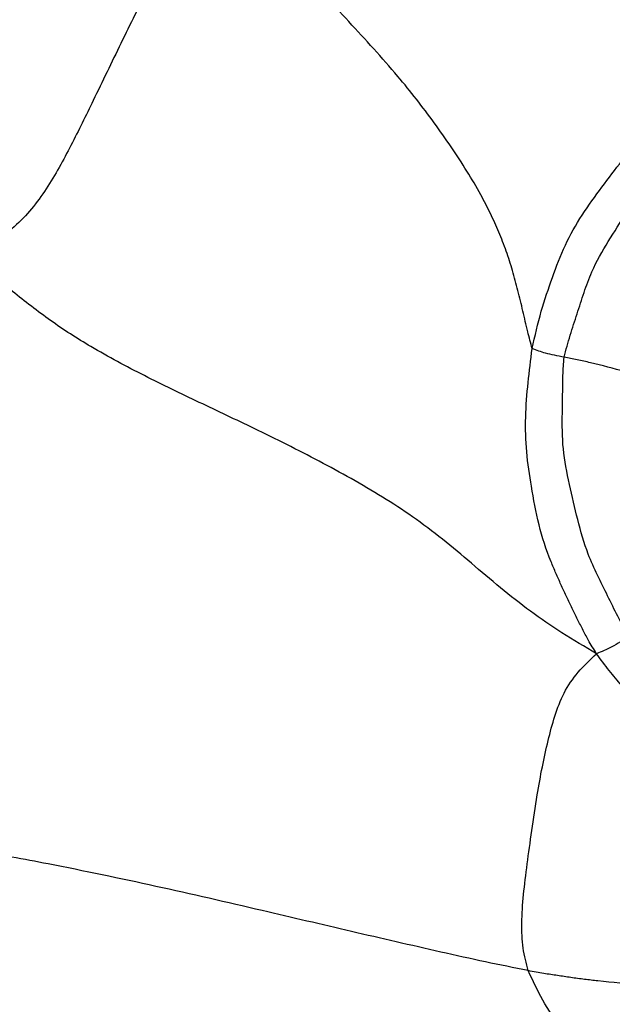
# Model space of a CAD drawing. Units: millimetres. Extents: x 0 to 420, y 0 to 297.
# Drawn here: x 327 to 332, y 217 to 226 of the extents above; entities that cross this region are included whole.
import ezdxf

# ---------------------------------------------------------------- set-up
doc = ezdxf.new("R2010")
doc.units = ezdxf.units.MM

msp = doc.modelspace()

# ---------------------------------------------------------------- linework, layer by layer
at = {"color": 7, "linetype": 'Continuous', "lineweight": 25}
for points, knots in [([(328.88137, 226.95878), (328.8156, 226.87884), (328.68777, 226.72345), (328.51655, 226.47793), (328.36985, 226.22461), (328.23364, 225.9659), (328.10222, 225.70478), (327.97333, 225.44242), (327.84572, 225.17935), (327.72763, 224.93491), (327.61786, 224.70956), (327.51525, 224.50384), (327.4075, 224.30066), (327.28988, 224.10328), (327.15547, 223.91728), (326.99629, 223.75188), (326.81009, 223.60484), (326.67428, 223.5187), (326.60314, 223.47357)], [0, 0, 0, 0, 0.0732722, 0.1424183, 0.2117312, 0.2811646, 0.3506053, 0.4200467, 0.4894919, 0.558946, 0.6135334, 0.6681452, 0.7227816, 0.7773783, 0.8317347, 0.8858598, 0.9402079, 1, 1, 1, 1]), ([(331.75749, 222.63422), (331.74374, 222.68615), (331.71324, 222.80128), (331.67194, 222.98082), (331.62662, 223.16882), (331.57744, 223.35313), (331.52024, 223.53222), (331.45214, 223.70608), (331.37493, 223.87694), (331.2797, 224.06248), (331.1592, 224.26752), (331.01189, 224.49127), (330.85652, 224.71212), (330.69459, 224.92912), (330.43837, 225.24433), (330.07053, 225.64175), (329.7246, 226.01694), (329.49167, 226.26982), (329.37182, 226.40035), (329.2523, 226.53094), (329.1327, 226.66294), (329.00622, 226.80368), (328.92504, 226.90453), (328.88137, 226.95878)], [0, 0, 0, 0, 0.0319795, 0.0709065, 0.110217, 0.1495206, 0.1888619, 0.2282842, 0.2677067, 0.3068279, 0.3554126, 0.404011, 0.4532893, 0.5028433, 0.5523178, 0.6757609, 0.799194, 0.8315236, 0.8638507, 0.8961716, 0.9284702, 0.961522, 1, 1, 1, 1]), ([(331.75749, 222.63422), (331.78335, 222.74959), (331.83343, 222.97303), (331.94257, 223.28985), (332.05456, 223.58929), (332.21361, 223.86735), (332.39874, 224.12076), (332.58233, 224.36391), (332.77715, 224.59224), (332.97396, 224.81475), (333.10803, 224.95472), (333.17509, 225.02473)], [0, 0, 0, 0, 0.1186301, 0.2297622, 0.3409357, 0.4517963, 0.5629234, 0.6722029, 0.781445, 0.8906738, 1, 1, 1, 1]), ([(332.05117, 222.55601), (332.06915, 222.62323), (332.10509, 222.75763), (332.17113, 222.95402), (332.23299, 223.15057), (332.31756, 223.37948), (332.45421, 223.62252), (332.59829, 223.84035), (332.71491, 224.01474), (332.80992, 224.13972), (332.91071, 224.25554), (333.01616, 224.36765), (333.12184, 224.47959), (333.22547, 224.58929), (333.29303, 224.66116), (333.32574, 224.69597)], [0, 0, 0, 0, 0.07878575, 0.15753043, 0.23629792, 0.31494961, 0.4384428, 0.56224024, 0.62533641, 0.68826822, 0.75131778, 0.81436584, 0.87761174, 0.94072215, 1, 1, 1, 1]), ([(332.34934, 219.82824), (332.24247, 219.89157), (332.0347, 220.01468), (331.73858, 220.21601), (331.46343, 220.43406), (331.19871, 220.66027), (330.93567, 220.882), (330.66564, 221.08594), (330.38151, 221.27139), (330.09202, 221.44062), (329.7983, 221.59985), (329.50092, 221.75257), (329.13343, 221.93291), (328.69445, 222.13934), (328.18888, 222.38222), (327.79314, 222.59261), (327.50872, 222.76795), (327.326, 222.89121), (327.149, 223.02264), (326.975, 223.161), (326.79296, 223.31134), (326.66944, 223.41691), (326.60314, 223.47357)], [0, 0, 0, 0, 0.0547949, 0.1065232, 0.1583627, 0.210269, 0.2621473, 0.3136919, 0.3619467, 0.4103556, 0.4591813, 0.5081391, 0.55705, 0.6384874, 0.7199403, 0.8013703, 0.8333251, 0.8652684, 0.8972316, 0.9292328, 0.9620144, 1, 1, 1, 1]), ([(332.34934, 219.82824), (332.32334, 219.87011), (332.27725, 219.94433), (332.21997, 220.05523), (332.16837, 220.15628), (332.11859, 220.25808), (332.06978, 220.36081), (332.02189, 220.46428), (331.97525, 220.56855), (331.89897, 220.74875), (331.8119, 221.01341), (331.75198, 221.35542), (331.70056, 221.68477), (331.69226, 222.00502), (331.71738, 222.3224), (331.74413, 222.53036), (331.75749, 222.63422)], [0, 0, 0, 0, 0.0509185, 0.0902406, 0.1288999, 0.1675808, 0.2062914, 0.2450232, 0.2837621, 0.3224856, 0.4439264, 0.5656445, 0.6744068, 0.7829236, 0.8915916, 1, 1, 1, 1]), ([(332.05117, 222.55601), (332.02161, 222.56147), (331.96412, 222.57208), (331.86016, 222.59545), (331.79695, 222.61932), (331.75749, 222.63422)], [0, 0, 0, 0, 0.2845453, 0.5533831, 1, 1, 1, 1]), ([(332.64447, 219.98624), (332.61082, 220.04784), (332.54366, 220.17079), (332.45221, 220.36103), (332.35699, 220.54923), (332.25303, 220.7787), (332.17354, 221.06138), (332.09908, 221.38558), (332.03331, 221.71203), (332.0334, 221.99072), (332.03823, 222.2151), (332.03822, 222.38673), (332.04688, 222.49984), (332.05117, 222.55601)], [0, 0, 0, 0, 0.0788147, 0.157321, 0.2358521, 0.3142863, 0.4374316, 0.5606993, 0.6837309, 0.8069726, 0.8716181, 0.9362404, 1, 1, 1, 1]), ([(332.61241, 222.42318), (332.50747, 222.45088), (332.3628, 222.48905), (332.17439, 222.53211), (332.09114, 222.54826), (332.05117, 222.55601)], [0, 0, 0, 0, 0.5787224, 0.7977618, 1, 1, 1, 1]), ([(332.64447, 219.98624), (332.6199, 219.96926), (332.56911, 219.93418), (332.46653, 219.87616), (332.39513, 219.84696), (332.34934, 219.82824)], [0, 0, 0, 0, 0.2516819, 0.52018987, 1, 1, 1, 1]), ([(331.72083, 216.91292), (331.70303, 216.98074), (331.66746, 217.11624), (331.65733, 217.34839), (331.67585, 217.60847), (331.71014, 217.89059), (331.75359, 218.1977), (331.79824, 218.50601), (331.84965, 218.78933), (331.90347, 219.03191), (331.9618, 219.25627), (332.04356, 219.46961), (332.17427, 219.6639), (332.29058, 219.77307), (332.34934, 219.82824)], [0, 0, 0, 0, 0.0934641, 0.1867259, 0.2800254, 0.3733519, 0.4665627, 0.5598247, 0.6330566, 0.7061484, 0.7794669, 0.8526522, 0.9255537, 1, 1, 1, 1]), ([(334.59586, 218.33416), (334.50115, 218.358), (334.31156, 218.40571), (334.02893, 218.5021), (333.74462, 218.61075), (333.47715, 218.75525), (333.26356, 218.90895), (333.0879, 219.04289), (332.95199, 219.155), (332.82295, 219.2754), (332.70027, 219.40238), (332.58238, 219.53528), (332.4613, 219.67448), (332.38767, 219.7756), (332.34934, 219.82824)], [0, 0, 0, 0, 0.11120195, 0.22258385, 0.33395943, 0.44524004, 0.55665648, 0.6192168, 0.68175146, 0.74429237, 0.80687628, 0.86946753, 0.93206029, 1, 1, 1, 1]), ([(331.72083, 216.91292), (331.58996, 216.93946), (331.32008, 216.99419), (330.91542, 217.0841), (330.50427, 217.17788), (330.09432, 217.27335), (329.68414, 217.36943), (329.08716, 217.50952), (328.29853, 217.69066), (327.4163, 217.87629), (326.63388, 218.01968), (325.95884, 218.13734), (325.4415, 218.23284), (325.0853, 218.31039), (324.88798, 218.357), (324.69161, 218.40752), (324.49638, 218.46237), (324.30184, 218.52112), (324.10384, 218.58543), (323.88957, 218.65557), (323.73769, 218.69865), (323.65596, 218.72184)], [0, 0, 0, 0, 0.0488945, 0.1008335, 0.1528317, 0.204864, 0.2569119, 0.3089653, 0.4316259, 0.5542631, 0.6360408, 0.7178143, 0.7995653, 0.8236465, 0.847726, 0.8718069, 0.8958937, 0.9199884, 0.9441791, 0.969964, 1, 1, 1, 1]), ([(334.99555, 216.88641), (334.79362, 216.85875), (334.38968, 216.80342), (333.77824, 216.7684), (333.23553, 216.76521), (332.76289, 216.78283), (332.45325, 216.80683), (332.23784, 216.83266), (332.11362, 216.8494), (331.98959, 216.86771), (331.85793, 216.88757), (331.76892, 216.90403), (331.72083, 216.91292)], [0, 0, 0, 0, 0.1849915, 0.3700541, 0.5551037, 0.677252, 0.7995272, 0.8380092, 0.876528, 0.9150921, 0.9541262, 1, 1, 1, 1])]:
    msp.add_open_spline(points, degree=3, knots=knots, dxfattribs=at)
at = {"color": 8, "linetype": 'Continuous', "lineweight": 25}
msp.add_open_spline([(333.36788, 214.64616), (333.35114, 214.66604), (333.29703, 214.73028), (333.04451, 215.04003), (332.74854, 215.42035), (332.42123, 215.84293), (332.21819, 216.10678), (332.02365, 216.3716), (331.84786, 216.63883), (331.76313, 216.82164), (331.72083, 216.91292)], degree=3, knots=[0, 0, 0, 0, 0.0267455, 0.0864448, 0.4146741, 0.5319209, 0.6491585, 0.7663615, 0.8833423, 1, 1, 1, 1], dxfattribs=at)

doc.saveas('drawing.dxf')
